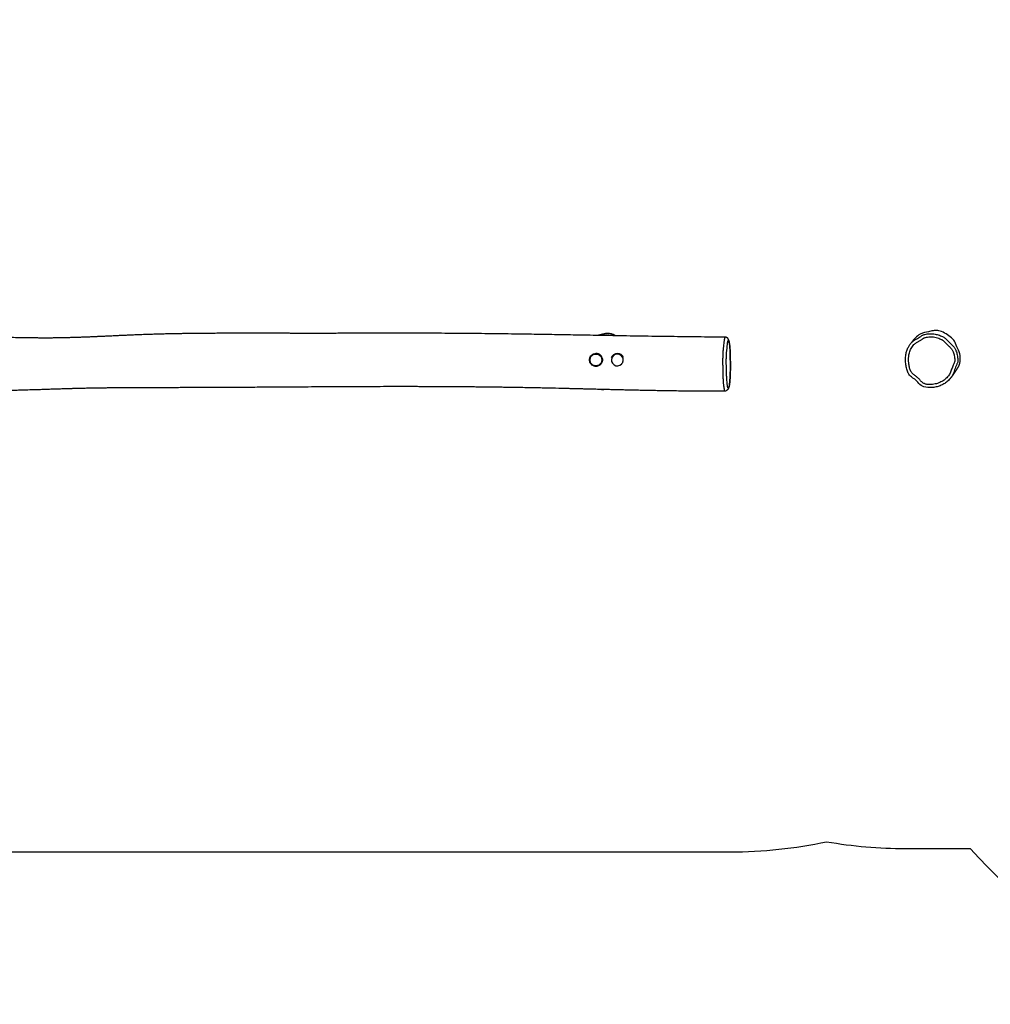
# Model space of a CAD drawing. Units: millimetres. Extents: x -265 to 2431, y 515 to 1669.
# Drawn here: x 773 to 1088, y 515 to 835 of the extents above; entities that cross this region are included whole.
import ezdxf

# ---------------------------------------------------------------- set-up
doc = ezdxf.new("R2010")
doc.units = ezdxf.units.MM
doc.header["$LTSCALE"] = 45
doc.header["$PDSIZE"] = -1
doc.layers.add('VP-DIM', color=7, linetype='Continuous')
doc.layers.add('VP-HIC', color=6, linetype='Continuous')
doc.layers.add('VP-EQ', color=7, linetype='Continuous', true_color=0x8a3492)
doc.dimstyles.get("Standard").update_dxf_attribs({"dimtxt": 14, "dimasz": 20, "dimexe": 20, "dimexo": 50, "dimgap": 20, "dimtad": 0, "dimdec": 0, "dimzin": 0, "dimdsep": 46, "dimtxsty": 'Standard', "dimcen": -0.09, "dimadec": 0, "dimazin": 0, "dimtfac": 1, "dimtdec": 4, "dimtofl": 0, "dimtmove": 0, "dimatfit": 3, "dimfxl": 70, "dimfxlon": 1, "dimtolj": 1, "dimtzin": 0, "dimarcsym": 0})

# ---------------------------------------------------------------- blocks, each defined once
blk = doc.blocks.new('*D801')
at = {"layer": 'Defpoints', "color": 0}
for p in [(1979.67, 1526.16), (1979.67, 903.08), (614.21, 725.23)]:
    blk.add_point(p, dxfattribs=at)
at = {"layer": 'VP-DIM', "color": 0, "lineweight": -2}
for p, q in [((614.21, 1456.16), (614.21, 1546.16)), ((1979.67, 1456.16), (1979.67, 1546.16)), ((634.21, 1526.16), (1258.12, 1526.16)), ((1959.67, 1526.16), (1342.45, 1526.16))]:
    blk.add_line(p, q, dxfattribs=at)
at = {"layer": 'VP-DIM', "color": 0}
for points in [[(634.21, 1529.49), (634.21, 1522.83), (614.21, 1526.16)], [(1959.67, 1522.83), (1959.67, 1529.49), (1979.67, 1526.16)]]:
    blk.add_solid(points, dxfattribs=at)
at = {"layer": 'VP-DIM', "color": 0, "insert": (1300.29, 1526.16), "char_height": 14, "attachment_point": 5}
blk.add_mtext('\\A1;1380', dxfattribs=at)
blk = doc.blocks.new('*D803')
at = {"layer": 'Defpoints', "color": 0}
for p in [(456.96, 1649.16), (2137.43, 902.17), (456.96, 720.15)]:
    blk.add_point(p, dxfattribs=at)
at = {"layer": 'VP-DIM', "color": 0, "lineweight": -2}
for p, q in [((456.96, 1579.16), (456.96, 1669.16)), ((2137.43, 1579.16), (2137.43, 1669.16)), ((476.96, 1649.16), (1256.7, 1649.16)), ((2117.43, 1649.16), (1341.04, 1649.16))]:
    blk.add_line(p, q, dxfattribs=at)
at = {"layer": 'VP-DIM', "color": 0}
for points in [[(476.96, 1652.49), (476.96, 1645.83), (456.96, 1649.16)], [(2117.43, 1645.83), (2117.43, 1652.49), (2137.43, 1649.16)]]:
    blk.add_solid(points, dxfattribs=at)
at = {"layer": 'VP-DIM', "color": 0, "insert": (1298.87, 1649.16), "char_height": 14, "attachment_point": 5}
blk.add_mtext('\\A1;1680', dxfattribs=at)
blk = doc.blocks.new('RB1220')
at = {"color": 7, "linetype": 'Continuous', "lineweight": 25}
for p, q in [((3089.91, 244.7), (3089.92, 244.7)), ((3047.82, 239.43), (3047.79, 239.43)), ((3054.81, 239.43), (3054.78, 239.43)), ((3047.79, 235.19), (3047.8, 235.19)), ((3089.75, 227.24), (3089.74, 227.24))]:
    blk.add_line(p, q, dxfattribs=at)
at = {"color": 7, "linetype": 'Continuous', "lineweight": 25, "flags": 128}
for points in [[(3157.12, 246.74), (3155.94, 246.42), (3154.73, 246.19)], [(3154.73, 246.19), (3153.99, 246), (3153.3, 245.69)], [(3165.73, 240.46), (3165.24, 241.53), (3164.81, 242.62)], [(3047.79, 235.19), (3047.51, 235.21), (3047.24, 235.26), (3046.98, 235.35), (3046.73, 235.47), (3046.5, 235.63), (3046.29, 235.81), (3046.11, 236.02), (3045.96, 236.25), (3045.83, 236.5), (3045.75, 236.76), (3045.69, 237.03), (3045.67, 237.31), (3045.69, 237.58), (3045.75, 237.86), (3045.83, 238.12), (3045.96, 238.37), (3046.11, 238.6), (3046.29, 238.81), (3046.5, 238.99), (3046.73, 239.14), (3046.98, 239.27), (3047.24, 239.35), (3047.51, 239.41), (3047.79, 239.43), (3048.06, 239.41), (3048.33, 239.35), (3048.59, 239.27), (3048.84, 239.14), (3049.07, 238.99), (3049.28, 238.81), (3049.46, 238.6), (3049.62, 238.37), (3049.74, 238.12), (3049.83, 237.86), (3049.88, 237.58), (3049.9, 237.31), (3049.88, 237.03), (3049.83, 236.76), (3049.74, 236.5), (3049.62, 236.25), (3049.46, 236.02), (3049.28, 235.81), (3049.07, 235.63), (3048.84, 235.47), (3048.59, 235.35), (3048.33, 235.26), (3048.06, 235.21), (3047.79, 235.19)], [(3047.77, 235.39), (3047.51, 235.4), (3047.25, 235.46), (3047.01, 235.55), (3046.77, 235.67), (3046.56, 235.82), (3046.37, 236), (3046.21, 236.2), (3046.07, 236.42), (3045.97, 236.66), (3045.9, 236.92), (3045.86, 237.18), (3045.86, 237.44), (3045.9, 237.7), (3045.97, 237.95), (3046.07, 238.19), (3046.21, 238.41), (3046.37, 238.62), (3046.56, 238.8), (3046.77, 238.95), (3047.01, 239.07), (3047.25, 239.16), (3047.51, 239.21), (3047.77, 239.23), (3048.03, 239.21), (3048.28, 239.16), (3048.53, 239.07), (3048.76, 238.95), (3048.98, 238.8), (3049.17, 238.62), (3049.33, 238.41), (3049.47, 238.19), (3049.57, 237.95), (3049.64, 237.7), (3049.68, 237.44), (3049.68, 237.18), (3049.64, 236.92), (3049.57, 236.66), (3049.47, 236.42), (3049.33, 236.2), (3049.17, 236), (3048.98, 235.82), (3048.76, 235.67), (3048.53, 235.55), (3048.28, 235.46), (3048.03, 235.4), (3047.77, 235.39)], [(3165.7, 235.06), (3165.74, 235.11), (3165.95, 235.59)], [(3089.25, 230.98), (3089.25, 230.98), (3089.23, 231.31), (3089.21, 231.69), (3089.2, 232.09), (3089.19, 232.5), (3089.19, 232.5)], [(3155.77, 228.33), (3155.77, 228.33), (3155.11, 228.41), (3154.46, 228.59), (3154.03, 228.78), (3153.59, 229.03), (3153.19, 229.34), (3152.83, 229.69), (3152.52, 230.05), (3152.21, 230.41), (3151.87, 230.74), (3151.51, 231.02), (3151.13, 231.28), (3151.13, 231.28)], [(3049.62, 227.71), (3050.36, 227.73), (3050.68, 227.8)]]:
    blk.add_lwpolyline(points, dxfattribs=at)
at = {"color": 8, "linetype": 'Continuous', "lineweight": 25, "flags": 128}
blk.add_lwpolyline([(3089.74, 227.24), (3089.73, 227.23), (3089.69, 227.29), (3089.65, 227.43), (3089.6, 227.6), (3089.56, 227.83), (3089.52, 228.1), (3089.47, 228.43), (3089.43, 228.77), (3089.38, 229.26), (3089.34, 229.79), (3089.29, 230.37), (3089.25, 230.98), (3089.25, 230.98), (3089.25, 230.98)], dxfattribs=at)
at = {"color": 7, "linetype": 'Continuous', "lineweight": 25}
for centre, radius, start, end in [((3158.29, 242.86), 4.05, 86.2133, 106.752), ((3158.2, 241.51), 5.4, 68.4692, 86.2079), ((3156.98, 239.08), 7.56, 119.0826, 148.3638), ((3156.29, 236.66), 10.62, 44.1501, 68.4703), ((3161, 241.23), 4.06, 20.0308, 44.1542), ((3160.69, 237.96), 5.63, 2.1055, 26.401), ((3047.82, 237.32), 2.11, 44.4215, 89.988), ((3054.78, 237.31), 2.11, 90.0593, 161.2306), ((3158.95, 237.89), 7.37, 341.7691, 2.1174), ((3049.98, 233.09), 5.39, 256.7151, 266.2128), ((3089.72, 228.31), 1.08, 271.5547, 329.7276)]:
    blk.add_arc(centre, radius, start, end, dxfattribs=at)
at = {"color": 8, "linetype": 'Continuous', "lineweight": 25}
for centre, radius, start, end in [((3054.76, 237.31), 1.92, 348.5356, 235.6884), ((3054.77, 237.31), 2.11, 21.0002, 89.9376), ((3054.76, 237.29), 1.91, 235.4171, 316.7504)]:
    blk.add_arc(centre, radius, start, end, dxfattribs=at)
at = {"color": 7, "linetype": 'Continuous', "lineweight": 25}
for points, knots in [([(3089.91, 244.71), (3089.14, 244.72), (3086.87, 244.73), (3083.12, 244.77), (3078.69, 244.82), (3074.36, 244.87), (3070.12, 244.93), (3065.76, 244.99), (3061.26, 245.06), (3056.66, 245.14), (3052.19, 245.22), (3048.01, 245.29), (3044.1, 245.36), (3040.46, 245.42), (3036.93, 245.48), (3033.51, 245.54), (3030.17, 245.59), (3026.87, 245.65), (3023.59, 245.7), (3018.5, 245.77), (3011.62, 245.86), (3002.95, 245.94), (2996.06, 245.98), (2990.94, 246), (2987.56, 246.01), (2984.21, 246.01), (2980.91, 246.01), (2977.7, 246.01), (2974.75, 246), (2972.05, 245.99), (2969.59, 245.99), (2967.22, 245.98), (2964.95, 245.97), (2963.13, 245.97), (2961.73, 245.96), (2960.73, 245.96), (2959.77, 245.96), (2958.87, 245.96), (2958.07, 245.96), (2957.38, 245.96), (2956.79, 245.96), (2956.33, 245.96), (2955.94, 245.96), (2955.56, 245.96), (2955.09, 245.96), (2954.52, 245.96), (2953.86, 245.96), (2953.07, 245.96), (2952.17, 245.96), (2951.13, 245.96), (2949.99, 245.96), (2948.73, 245.97), (2947.41, 245.97), (2945.47, 245.98), (2942.98, 245.98), (2940.07, 245.99), (2937.35, 245.99), (2934.83, 245.99), (2932.39, 245.99), (2929.92, 245.99), (2927.43, 245.98), (2925.4, 245.98), (2923.92, 245.97), (2922.98, 245.96), (2922.1, 245.96), (2921.36, 245.95), (2920.77, 245.95), (2920.32, 245.95), (2919.94, 245.94), (2919.57, 245.94), (2919.13, 245.94), (2918.56, 245.93), (2917.86, 245.92), (2916.93, 245.91), (2915.78, 245.9), (2914.39, 245.88), (2912.89, 245.86), (2911.28, 245.83), (2909.55, 245.8), (2907.76, 245.76), (2905.89, 245.71), (2903.97, 245.66), (2902.01, 245.59), (2900.1, 245.53), (2898.28, 245.45), (2896.56, 245.38), (2894.95, 245.31), (2893.44, 245.25), (2892.04, 245.18), (2890.87, 245.13), (2889.91, 245.08), (2889.17, 245.05), (2888.5, 245.02), (2887.93, 244.99), (2887.47, 244.97), (2887.16, 244.95), (2886.91, 244.94), (2886.68, 244.93), (2886.34, 244.92), (2885.9, 244.9), (2885.33, 244.87), (2884.68, 244.84), (2883.99, 244.81), (2883.1, 244.77), (2882.02, 244.73), (2880.7, 244.68), (2879.34, 244.63), (2877.94, 244.59), (2876.79, 244.56), (2875.91, 244.54), (2875.3, 244.53), (2874.72, 244.52), (2874.2, 244.51), (2873.76, 244.5), (2873.39, 244.5), (2873.04, 244.49), (2872.66, 244.48), (2872.24, 244.47), (2871.75, 244.46), (2871.2, 244.45), (2870.6, 244.45), (2870.02, 244.44), (2869.48, 244.44), (2869.03, 244.44), (2868.62, 244.44), (2868.29, 244.44), (2868.04, 244.45), (2867.86, 244.45), (2867.72, 244.45), (2867.6, 244.45), (2867.46, 244.45), (2867.24, 244.45), (2866.92, 244.45), (2866.49, 244.45), (2865.98, 244.46), (2865.39, 244.46), (2864.71, 244.47), (2863.94, 244.47), (2863.11, 244.48), (2862.24, 244.49), (2861.35, 244.51), (2860.45, 244.52), (2859.02, 244.55), (2857.02, 244.59), (2854.44, 244.66), (2851.76, 244.74), (2848.99, 244.84), (2846.13, 244.96), (2843.67, 245.08), (2841.69, 245.17), (2840.24, 245.25), (2838.9, 245.32), (2837.65, 245.38), (2836.51, 245.44), (2835.48, 245.5), (2834.54, 245.55), (2833.71, 245.59), (2833.02, 245.63), (2832.47, 245.66), (2832.05, 245.68), (2831.69, 245.7), (2831.41, 245.72), (2831.17, 245.73), (2830.92, 245.74), (2830.6, 245.76), (2830.18, 245.78), (2829.62, 245.81), (2828.91, 245.85), (2828.03, 245.9), (2827.02, 245.95), (2825.92, 246), (2824.75, 246.06), (2822.56, 246.17), (2819.35, 246.32), (2815.09, 246.48), (2811.84, 246.57), (2809.62, 246.62), (2808.47, 246.64), (2807.4, 246.65), (2806.41, 246.66), (2805.5, 246.67), (2804.7, 246.67), (2803.98, 246.67), (2803.36, 246.67), (2802.82, 246.67), (2802.31, 246.67), (2801.94, 246.67), (2801.65, 246.67), (2801.48, 246.66), (2801.3, 246.66), (2801.13, 246.66), (2801.01, 246.65), (2800.95, 246.63), (2800.92, 246.61), (2800.88, 246.61), (2800.84, 246.61), (2800.81, 246.62), (2800.78, 246.64), (2800.75, 246.66), (2800.72, 246.66), (2800.69, 246.65), (2800.66, 246.65), (2800.65, 246.65), (2800.64, 246.65), (2800.63, 246.65), (2800.61, 246.65), (2800.58, 246.65), (2800.54, 246.65), (2800.47, 246.65), (2800.32, 246.66), (2800.08, 246.67), (2799.76, 246.68), (2799.33, 246.69), (2798.77, 246.7), (2798.05, 246.72), (2797.23, 246.74), (2796.3, 246.76), (2795.26, 246.78), (2794.14, 246.79), (2792.96, 246.8), (2791.76, 246.81), (2789.51, 246.81), (2786.2, 246.79), (2782.41, 246.73), (2779.18, 246.66), (2776.53, 246.59), (2773.86, 246.51), (2771.17, 246.43), (2768.48, 246.34), (2765.82, 246.26), (2763.24, 246.18), (2760.77, 246.1), (2758.42, 246.04), (2756.18, 245.98), (2754.05, 245.94), (2752.38, 245.91), (2751.15, 245.89), (2750.32, 245.88), (2749.55, 245.87), (2748.85, 245.87), (2748.25, 245.86), (2747.78, 245.86), (2747.43, 245.86), (2747.18, 245.86), (2746.96, 245.86), (2746.71, 245.85), (2746.41, 245.85), (2745.94, 245.85), (2745.29, 245.85), (2744.45, 245.85), (2743.51, 245.85), (2742.47, 245.85), (2741.33, 245.86), (2740.12, 245.86), (2738.83, 245.87), (2737.48, 245.89), (2736.05, 245.9), (2734.52, 245.92), (2732.75, 245.95), (2730.82, 245.99), (2728.76, 246.03), (2726.8, 246.07), (2724.94, 246.12), (2723.18, 246.16), (2721.51, 246.21), (2719.86, 246.26), (2718.25, 246.3), (2716.67, 246.35), (2715.21, 246.4), (2713.8, 246.45), (2712.36, 246.5), (2710.74, 246.56), (2708.92, 246.62), (2706.88, 246.7), (2705.09, 246.77), (2703.98, 246.83), (2703.58, 246.86)], [0, 0, 0, 0, 0.005889, 0.01752, 0.028896, 0.040017, 0.050883, 0.061493, 0.073669, 0.08549, 0.096955, 0.108065, 0.117683, 0.127018, 0.136069, 0.144836, 0.153335, 0.16176, 0.170169, 0.178563, 0.200866, 0.223058, 0.245138, 0.253782, 0.262408, 0.271016, 0.279539, 0.287747, 0.295623, 0.302189, 0.308504, 0.31457, 0.320386, 0.325954, 0.328597, 0.331181, 0.333703, 0.336036, 0.338094, 0.339878, 0.341387, 0.342622, 0.343406, 0.344367, 0.345581, 0.347038, 0.348737, 0.350677, 0.353048, 0.355701, 0.358636, 0.361853, 0.365319, 0.368785, 0.376772, 0.384497, 0.391173, 0.397642, 0.403904, 0.409992, 0.416639, 0.423105, 0.425595, 0.428058, 0.430395, 0.432404, 0.433773, 0.434928, 0.435871, 0.436739, 0.437754, 0.439309, 0.441119, 0.443182, 0.446459, 0.450025, 0.453882, 0.458028, 0.462464, 0.467191, 0.471914, 0.476896, 0.482067, 0.487036, 0.491739, 0.496178, 0.50035, 0.504257, 0.507897, 0.51127, 0.513334, 0.515283, 0.517046, 0.518515, 0.519689, 0.520568, 0.520976, 0.52157, 0.52237, 0.52356, 0.525028, 0.526767, 0.528566, 0.530328, 0.533681, 0.53689, 0.540523, 0.544104, 0.547745, 0.549324, 0.550915, 0.552455, 0.553786, 0.5549, 0.555799, 0.556641, 0.557601, 0.55875, 0.56003, 0.561425, 0.562946, 0.564602, 0.565868, 0.567102, 0.568143, 0.568989, 0.569639, 0.570093, 0.570396, 0.570691, 0.571051, 0.571474, 0.57239, 0.573511, 0.574836, 0.576365, 0.578137, 0.580121, 0.582311, 0.584581, 0.586883, 0.589219, 0.591588, 0.598029, 0.604701, 0.611606, 0.618743, 0.626113, 0.633718, 0.637684, 0.641395, 0.64485, 0.648049, 0.650992, 0.653634, 0.656029, 0.658176, 0.660076, 0.661301, 0.662395, 0.663328, 0.664052, 0.664571, 0.66516, 0.665994, 0.667073, 0.668398, 0.670295, 0.67254, 0.675132, 0.678054, 0.68106, 0.684073, 0.69489, 0.705796, 0.716788, 0.719881, 0.722857, 0.725615, 0.728155, 0.730477, 0.732581, 0.734365, 0.735955, 0.737352, 0.73856, 0.739826, 0.740264, 0.740721, 0.741184, 0.741595, 0.742061, 0.742794, 0.743773, 0.745401, 0.74633, 0.747247, 0.748133, 0.748863, 0.749347, 0.749683, 0.749786, 0.749863, 0.749894, 0.749921, 0.749946, 0.750034, 0.750111, 0.750262, 0.75058, 0.751298, 0.752102, 0.75306, 0.754607, 0.756438, 0.758552, 0.76095, 0.763631, 0.766541, 0.769619, 0.772709, 0.77581, 0.786967, 0.798259, 0.805044, 0.811877, 0.818757, 0.825684, 0.832659, 0.839582, 0.846227, 0.852583, 0.85865, 0.86443, 0.869921, 0.875124, 0.877322, 0.879465, 0.881528, 0.883348, 0.884894, 0.886167, 0.886975, 0.887614, 0.888109, 0.888716, 0.889504, 0.890473, 0.89237, 0.894534, 0.896957, 0.899638, 0.902577, 0.905775, 0.909026, 0.912508, 0.916219, 0.92016, 0.92433, 0.929847, 0.935147, 0.940195, 0.944991, 0.949536, 0.953828, 0.957869, 0.962264, 0.966317, 0.970027, 0.973518, 0.97721, 0.981137, 0.986065, 0.991316, 0.996867, 1, 1, 1, 1]), ([(3048.68, 245.37), (3048.65, 245.36), (3048.57, 245.33), (3048.5, 245.3), (3048.46, 245.28)], [0, 0, 0, 0, 0.4370533, 1, 1, 1, 1]), ([(3048.66, 245.36), (3048.77, 245.4), (3048.99, 245.48), (3049.36, 245.6), (3049.78, 245.72), (3050.28, 245.82), (3050.69, 245.88), (3050.92, 245.89), (3050.95, 245.9)], [0, 0, 0, 0, 0.176272, 0.351004, 0.525574, 0.744827, 0.969244, 1, 1, 1, 1]), ([(3051.27, 245.92), (3051.24, 245.92), (3051.13, 245.91), (3051.02, 245.9), (3050.95, 245.9)], [0, 0, 0, 0, 0.344745, 1, 1, 1, 1]), ([(3054.19, 245.18), (3054.13, 245.22), (3053.98, 245.31), (3053.74, 245.43), (3053.47, 245.55), (3053.22, 245.64), (3052.96, 245.72), (3052.71, 245.79), (3052.45, 245.84), (3052.2, 245.88), (3051.94, 245.9), (3051.69, 245.92), (3051.46, 245.92), (3051.32, 245.92), (3051.27, 245.92)], [0, 0, 0, 0, 0.093506, 0.216177, 0.316587, 0.41147, 0.501297, 0.585566, 0.665289, 0.741442, 0.810352, 0.885483, 0.957277, 1, 1, 1, 1]), ([(3090.51, 227.58), (3090.54, 227.59), (3090.61, 227.63), (3090.72, 227.72), (3090.84, 227.84), (3090.93, 227.97), (3091, 228.1), (3091.04, 228.2), (3091.06, 228.28), (3091.07, 228.33), (3091.1, 228.43), (3091.13, 228.58), (3091.17, 228.8), (3091.21, 229.08), (3091.25, 229.38), (3091.28, 229.71), (3091.32, 230.06), (3091.35, 230.44), (3091.38, 230.84), (3091.41, 231.28), (3091.44, 231.74), (3091.46, 232.22), (3091.48, 232.71), (3091.5, 233.21), (3091.52, 233.68), (3091.53, 234.13), (3091.54, 234.53), (3091.54, 234.92), (3091.55, 235.28), (3091.55, 235.64), (3091.55, 235.98), (3091.54, 236.32), (3091.53, 236.63), (3091.52, 236.95), (3091.51, 237.32), (3091.49, 237.71), (3091.48, 238.13), (3091.47, 238.57), (3091.46, 239.05), (3091.45, 239.53), (3091.44, 239.95), (3091.43, 240.28), (3091.42, 240.56), (3091.41, 240.82), (3091.4, 241.09), (3091.38, 241.34), (3091.36, 241.57), (3091.34, 241.78), (3091.32, 241.96), (3091.29, 242.2), (3091.25, 242.48), (3091.21, 242.78), (3091.16, 243.08), (3091.1, 243.36), (3091.04, 243.63), (3090.98, 243.84), (3090.92, 243.99), (3090.86, 244.11), (3090.8, 244.22), (3090.72, 244.32), (3090.62, 244.43), (3090.51, 244.52), (3090.37, 244.6), (3090.21, 244.67), (3090.06, 244.7), (3089.95, 244.71), (3089.91, 244.71)], [0, 0, 0, 0, 0.003801, 0.012233, 0.020832, 0.028786, 0.036357, 0.043953, 0.047519, 0.051853, 0.055881, 0.072719, 0.093419, 0.114981, 0.136935, 0.158721, 0.180525, 0.202433, 0.224461, 0.247525, 0.271615, 0.295381, 0.318783, 0.341812, 0.364578, 0.383462, 0.401025, 0.417461, 0.432954, 0.447678, 0.463293, 0.476574, 0.490767, 0.504421, 0.520356, 0.540833, 0.55924, 0.578537, 0.599362, 0.622348, 0.640776, 0.653851, 0.665753, 0.67855, 0.69137, 0.705171, 0.719269, 0.730468, 0.743248, 0.756213, 0.780393, 0.80524, 0.83113, 0.858192, 0.887207, 0.90982, 0.924059, 0.934844, 0.944304, 0.952913, 0.961118, 0.969199, 0.977271, 0.985358, 0.993459, 1, 1, 1, 1]), ([(3090.52, 241.98), (3090.49, 241.63), (3090.45, 241.13), (3090.38, 240.57), (3090.33, 240.2), (3090.3, 239.94), (3090.28, 239.74), (3090.28, 239.61), (3090.26, 239.31), (3090.25, 238.92), (3090.23, 238.42), (3090.21, 237.88), (3090.2, 237.32), (3090.2, 236.75), (3090.2, 236.17), (3090.21, 235.6), (3090.23, 235.02), (3090.25, 234.4), (3090.26, 233.73), (3090.28, 233.07), (3090.3, 232.42), (3090.33, 231.71), (3090.38, 230.96), (3090.43, 230.21), (3090.49, 229.61), (3090.54, 229.14), (3090.59, 228.79), (3090.63, 228.54), (3090.67, 228.38), (3090.71, 228.26), (3090.74, 228.22), (3090.77, 228.25), (3090.81, 228.31), (3090.85, 228.39), (3090.91, 228.43), (3090.97, 228.46), (3091.02, 228.45), (3091.05, 228.45), (3091.1, 228.54), (3091.15, 228.77), (3091.19, 229.06), (3091.24, 229.44), (3091.3, 229.93), (3091.35, 230.59), (3091.41, 231.33), (3091.45, 232.14), (3091.49, 233.03), (3091.52, 233.86), (3091.54, 234.58), (3091.54, 235.21), (3091.54, 235.8), (3091.54, 236.36), (3091.52, 236.86), (3091.5, 237.35), (3091.48, 237.84), (3091.47, 238.38), (3091.45, 238.98), (3091.44, 239.63), (3091.43, 240.23), (3091.41, 240.75), (3091.39, 241.15), (3091.36, 241.48), (3091.33, 241.75), (3091.29, 242.07), (3091.24, 242.43), (3091.18, 242.83), (3091.12, 243.17), (3091.06, 243.44), (3091, 243.62), (3090.94, 243.71), (3090.88, 243.72), (3090.82, 243.65), (3090.76, 243.51), (3090.7, 243.28), (3090.63, 242.95), (3090.57, 242.52), (3090.54, 242.16), (3090.52, 241.98)], [0, 0, 0, 0, 0.0311928, 0.0446102, 0.0580482, 0.0714601, 0.0715721, 0.076656, 0.0817876, 0.0926596, 0.1035277, 0.1154316, 0.12735, 0.1392178, 0.1510936, 0.163045, 0.1749702, 0.1893685, 0.2038143, 0.2182339, 0.2325803, 0.2468946, 0.2675395, 0.2882744, 0.308953, 0.3220052, 0.335068, 0.3480621, 0.3567152, 0.3653594, 0.3733434, 0.3814054, 0.3895602, 0.3976722, 0.4137645, 0.4298555, 0.4391048, 0.448345, 0.4574927, 0.4710287, 0.4846001, 0.4952963, 0.5143643, 0.5335043, 0.5525986, 0.5733095, 0.5940773, 0.6147778, 0.6277974, 0.6408454, 0.6538009, 0.6647021, 0.6756535, 0.6867172, 0.6978126, 0.7088365, 0.7225301, 0.7362552, 0.7499347, 0.760641, 0.7713478, 0.7799624, 0.7886246, 0.7972847, 0.8137993, 0.8303567, 0.8468785, 0.863345, 0.8777708, 0.8922432, 0.9066671, 0.9210741, 0.9355278, 0.9499371, 0.9666081, 0.9833451, 1, 1, 1, 1]), ([(3151.13, 231.28), (3151.13, 231.28), (3150.96, 231.28), (3150.64, 231.68), (3150.09, 232.06), (3149.68, 232.61), (3149.34, 233.15), (3149.09, 233.69), (3148.88, 234.36), (3148.73, 235.05), (3148.6, 235.8), (3148.52, 236.59), (3148.49, 237.42), (3148.51, 238.26), (3148.59, 239.03), (3148.73, 239.72), (3148.91, 240.34), (3149.15, 240.94), (3149.47, 241.6), (3149.82, 242.18), (3150.18, 242.66), (3150.48, 243.01), (3150.81, 243.32), (3151.18, 243.6), (3151.58, 243.84), (3152.1, 244.13), (3152.73, 244.5), (3153.3, 244.85), (3153.71, 245.15), (3154.02, 245.34), (3154.37, 245.51), (3154.91, 245.66), (3155.44, 245.73), (3155.97, 245.82), (3156.24, 245.84), (3156.37, 245.85)], [0, 0, 0, 0, 0.000001, 0.025373, 0.065813, 0.107363, 0.127315, 0.162317, 0.197361, 0.233793, 0.270224, 0.312137, 0.354053, 0.396792, 0.43949, 0.471756, 0.504028, 0.537217, 0.570411, 0.615914, 0.639085, 0.662259, 0.685355, 0.708444, 0.732289, 0.756157, 0.799093, 0.842078, 0.858837, 0.875628, 0.896948, 0.918694, 0.959266, 0.979646, 1, 1, 1, 1]), ([(3156.41, 244.85), (3156.17, 244.83), (3155.7, 244.79), (3155.13, 244.68), (3154.72, 244.56), (3154.47, 244.44), (3154.23, 244.29), (3153.84, 244.01), (3153.26, 243.65), (3152.6, 243.26), (3152.04, 242.95), (3151.6, 242.67), (3151.14, 242.27), (3150.71, 241.72), (3150.32, 241.07), (3149.99, 240.38), (3149.75, 239.67), (3149.57, 238.85), (3149.48, 237.93), (3149.49, 236.91), (3149.58, 236.03), (3149.69, 235.29), (3149.82, 234.69), (3150, 234.11), (3150.24, 233.58), (3150.55, 233.14), (3150.91, 232.77), (3151.3, 232.44), (3151.72, 232.13), (3152.14, 231.82), (3152.54, 231.5), (3152.9, 231.13), (3153.24, 230.74), (3153.58, 230.33), (3153.98, 229.96), (3154.41, 229.7), (3154.83, 229.52), (3155.23, 229.4), (3155.66, 229.34), (3156.22, 229.3), (3156.92, 229.32), (3157.74, 229.41), (3158.54, 229.58), (3159.31, 229.82), (3160.03, 230.14), (3160.72, 230.53), (3161.36, 230.99), (3161.95, 231.53), (3162.45, 232.1), (3162.85, 232.72), (3163.15, 233.35), (3163.4, 234), (3163.64, 234.67), (3163.86, 235.29), (3164.11, 235.84), (3164.35, 236.35), (3164.52, 236.77), (3164.57, 237.1), (3164.55, 237.48), (3164.49, 238.02), (3164.37, 238.7), (3164.21, 239.33), (3164.02, 239.87), (3163.81, 240.35), (3163.57, 240.76), (3163.17, 241.25), (3162.6, 241.8), (3161.91, 242.46), (3161.39, 242.99), (3161, 243.4), (3160.74, 243.63), (3160.44, 243.84), (3159.97, 244.09), (3159.32, 244.36), (3158.48, 244.63), (3157.71, 244.78), (3157.01, 244.86), (3156.61, 244.85), (3156.41, 244.85)], [0, 0, 0, 0, 0.0150155, 0.0300689, 0.0359614, 0.0418649, 0.0476963, 0.0535365, 0.0721539, 0.0907796, 0.101736, 0.1126861, 0.1235494, 0.1397051, 0.1558809, 0.1716191, 0.1873979, 0.2031207, 0.2243731, 0.2456982, 0.266988, 0.2798393, 0.2927426, 0.3055718, 0.3183197, 0.3289456, 0.3395998, 0.3504153, 0.3613563, 0.3723027, 0.383125, 0.393844, 0.4045919, 0.4153415, 0.4272472, 0.4391619, 0.4467558, 0.4558981, 0.4650863, 0.4742638, 0.4915616, 0.5089011, 0.5262079, 0.5427305, 0.5593102, 0.5758503, 0.5924839, 0.6091679, 0.6257838, 0.6403552, 0.654977, 0.6697256, 0.6845251, 0.6992469, 0.7111093, 0.7229756, 0.7347785, 0.7392041, 0.7436577, 0.7586866, 0.7737147, 0.7867674, 0.7998171, 0.8097488, 0.819701, 0.8295946, 0.8495013, 0.8694191, 0.8893252, 0.8968263, 0.9043188, 0.9118353, 0.9193515, 0.9377659, 0.9562259, 0.9746345, 0.9873209, 1, 1, 1, 1]), ([(3156.37, 245.85), (3156.6, 245.85), (3157.07, 245.86), (3157.77, 245.78), (3158.48, 245.65), (3159.18, 245.46), (3159.88, 245.21), (3160.48, 244.96), (3160.97, 244.69), (3161.35, 244.43), (3161.68, 244.14), (3162.05, 243.75), (3162.48, 243.31), (3162.99, 242.81), (3163.5, 242.32), (3163.94, 241.88), (3164.29, 241.48), (3164.53, 241.1), (3164.75, 240.71), (3164.96, 240.21), (3165.17, 239.62), (3165.35, 238.91), (3165.47, 238.16), (3165.55, 237.52), (3165.57, 237.01), (3165.51, 236.61), (3165.35, 236.21), (3165.1, 235.66), (3164.8, 234.95), (3164.49, 234.07), (3164.19, 233.18), (3163.79, 232.32), (3163.32, 231.6), (3162.83, 231.01), (3162.35, 230.53), (3161.82, 230.09), (3161.26, 229.7), (3160.68, 229.36), (3160.07, 229.06), (3159.45, 228.81), (3158.77, 228.61), (3158.06, 228.45), (3157.31, 228.34), (3156.54, 228.29), (3156.03, 228.33), (3155.77, 228.33), (3155.77, 228.33)], [0, 0, 0, 0, 0.024217, 0.048639, 0.074082, 0.099528, 0.125582, 0.151638, 0.167878, 0.184317, 0.199456, 0.214703, 0.239615, 0.264534, 0.289453, 0.314365, 0.329748, 0.345132, 0.361098, 0.377066, 0.40169, 0.426491, 0.454023, 0.481686, 0.494549, 0.507693, 0.523584, 0.539539, 0.571409, 0.604247, 0.637091, 0.670263, 0.703439, 0.726992, 0.750552, 0.774874, 0.799196, 0.822426, 0.845658, 0.869459, 0.893248, 0.919612, 0.945968, 0.972974, 1, 1, 1, 1, 1]), ([(3089.19, 232.5), (3089.19, 232.5), (3089.19, 232.89), (3089.17, 233.61), (3089.15, 234.57), (3089.13, 235.38), (3089.12, 236.08), (3089.12, 236.77), (3089.12, 237.45), (3089.13, 238.11), (3089.15, 238.73), (3089.17, 239.31), (3089.19, 239.8), (3089.21, 240.23), (3089.24, 240.61), (3089.29, 240.95), (3089.33, 241.33), (3089.39, 241.88), (3089.44, 242.36), (3089.47, 242.7)], [0, 0, 0, 0, 0.000004, 0.0975709, 0.1951072, 0.2540438, 0.3131278, 0.3718642, 0.4283663, 0.4850939, 0.5417438, 0.5912541, 0.6407762, 0.6777403, 0.714504, 0.769499, 0.8246086, 0.8796395, 1, 1, 1, 1]), ([(3052.98, 236.67), (3053.01, 236.6), (3053.07, 236.42), (3053.17, 236.25), (3053.25, 236.16), (3053.25, 236.16)], [0, 0, 0, 0, 0.426315, 0.958895, 1, 1, 1, 1]), ([(3056.11, 235.98), (3056.15, 236.03), (3056.27, 236.15), (3056.42, 236.38), (3056.55, 236.65), (3056.59, 236.85), (3056.61, 236.94)], [0, 0, 0, 0, 0.167521, 0.461531, 0.749463, 1, 1, 1, 1]), ([(3162.57, 230.76), (3162.61, 230.8), (3162.7, 230.88), (3162.82, 231.01), (3162.93, 231.13), (3163.03, 231.24), (3163.11, 231.33), (3163.17, 231.4), (3163.22, 231.46), (3163.27, 231.51), (3163.31, 231.57), (3163.36, 231.62), (3163.42, 231.7), (3163.49, 231.78), (3163.57, 231.88), (3163.64, 231.98), (3163.71, 232.07), (3163.77, 232.14), (3163.82, 232.22), (3163.87, 232.28), (3163.92, 232.35), (3163.97, 232.42), (3164.03, 232.5), (3164.09, 232.58), (3164.15, 232.68), (3164.23, 232.78), (3164.3, 232.88), (3164.36, 232.97), (3164.41, 233.05), (3164.46, 233.12), (3164.5, 233.17), (3164.53, 233.23), (3164.58, 233.29), (3164.62, 233.36), (3164.68, 233.44), (3164.73, 233.53), (3164.79, 233.62), (3164.85, 233.71), (3164.91, 233.8), (3164.97, 233.9), (3165.03, 233.99), (3165.08, 234.07), (3165.13, 234.14), (3165.17, 234.21), (3165.2, 234.26), (3165.23, 234.31), (3165.26, 234.35), (3165.28, 234.38), (3165.3, 234.41), (3165.31, 234.43), (3165.33, 234.47), (3165.36, 234.51), (3165.4, 234.57), (3165.44, 234.64), (3165.5, 234.73), (3165.56, 234.83), (3165.63, 234.94), (3165.68, 235.02), (3165.7, 235.06)], [0, 0, 0, 0, 0.021296, 0.046339, 0.068417, 0.087539, 0.103707, 0.116926, 0.126689, 0.135385, 0.145289, 0.156424, 0.168791, 0.189475, 0.21204, 0.233009, 0.252012, 0.269047, 0.284115, 0.300448, 0.315701, 0.332511, 0.350888, 0.370829, 0.392338, 0.418997, 0.444007, 0.466992, 0.487954, 0.501657, 0.514757, 0.529551, 0.546382, 0.565252, 0.586161, 0.609111, 0.634103, 0.658285, 0.684114, 0.709609, 0.732659, 0.753263, 0.771419, 0.787127, 0.800145, 0.810811, 0.819124, 0.825087, 0.828724, 0.834419, 0.84256, 0.853148, 0.868943, 0.888208, 0.910945, 0.937155, 0.966839, 1, 1, 1, 1]), ([(2703.46, 229.37), (2703.61, 229.37), (2703.96, 229.36), (2704.51, 229.35), (2705.1, 229.34), (2705.71, 229.33), (2706.33, 229.32), (2706.95, 229.31), (2707.56, 229.3), (2708.11, 229.28), (2708.58, 229.27), (2708.94, 229.27), (2709.24, 229.26), (2709.53, 229.25), (2709.88, 229.24), (2710.3, 229.23), (2710.96, 229.22), (2711.85, 229.19), (2713.09, 229.16), (2714.51, 229.11), (2716.13, 229.06), (2717.41, 229.02), (2718.36, 228.98), (2718.96, 228.96), (2719.57, 228.94), (2720.19, 228.92), (2720.79, 228.9), (2721.34, 228.88), (2721.82, 228.86), (2722.21, 228.85), (2722.51, 228.83), (2722.74, 228.83), (2722.95, 228.82), (2723.22, 228.81), (2723.62, 228.79), (2724.16, 228.77), (2724.81, 228.75), (2725.54, 228.72), (2726.31, 228.7), (2727.1, 228.67), (2727.87, 228.64), (2728.61, 228.62), (2729.5, 228.59), (2730.51, 228.55), (2731.64, 228.52), (2732.71, 228.49), (2733.76, 228.46), (2734.83, 228.43), (2735.7, 228.41), (2736.36, 228.39), (2736.77, 228.38), (2737.13, 228.38), (2737.41, 228.37), (2737.62, 228.37), (2737.79, 228.36), (2737.97, 228.36), (2738.23, 228.35), (2738.59, 228.35), (2739.07, 228.34), (2739.65, 228.33), (2740.34, 228.32), (2741.14, 228.31), (2742.04, 228.3), (2743.05, 228.3), (2744.16, 228.29), (2745.35, 228.3), (2746.54, 228.3), (2747.78, 228.32), (2749.02, 228.33), (2750.26, 228.36), (2751.35, 228.39), (2752.3, 228.41), (2753.11, 228.44), (2753.8, 228.47), (2754.36, 228.49), (2754.83, 228.5), (2755.26, 228.52), (2755.69, 228.54), (2756.16, 228.56), (2756.71, 228.58), (2757.37, 228.61), (2758.15, 228.65), (2759.02, 228.69), (2759.93, 228.73), (2760.8, 228.78), (2761.58, 228.82), (2762.28, 228.85), (2762.96, 228.89), (2763.64, 228.92), (2764.29, 228.96), (2764.93, 228.99), (2765.54, 229.02), (2766.04, 229.05), (2766.44, 229.07), (2766.72, 229.09), (2766.96, 229.1), (2767.17, 229.11), (2767.42, 229.12), (2767.73, 229.14), (2768.1, 229.16), (2768.6, 229.19), (2769.23, 229.22), (2769.97, 229.26), (2770.73, 229.3), (2771.47, 229.33), (2772.2, 229.37), (2772.95, 229.4), (2773.71, 229.44), (2774.49, 229.47), (2775.21, 229.5), (2775.81, 229.52), (2776.28, 229.54), (2776.64, 229.56), (2776.99, 229.57), (2777.36, 229.58), (2777.8, 229.59), (2778.32, 229.61), (2778.95, 229.63), (2779.65, 229.64), (2780.4, 229.66), (2781.1, 229.67), (2781.66, 229.68), (2782.1, 229.68), (2782.45, 229.68), (2782.83, 229.69), (2783.28, 229.69), (2783.76, 229.69), (2784.27, 229.69), (2784.76, 229.69), (2785.25, 229.69), (2785.7, 229.69), (2786.06, 229.68), (2786.33, 229.68), (2786.54, 229.68), (2786.72, 229.67), (2786.94, 229.67), (2787.19, 229.67), (2787.48, 229.66), (2787.88, 229.66), (2788.42, 229.65), (2789.11, 229.64), (2789.91, 229.63), (2790.83, 229.61), (2791.86, 229.59), (2792.96, 229.57), (2794.14, 229.55), (2795.51, 229.52), (2797.09, 229.49), (2798.89, 229.46), (2800.81, 229.43), (2802.43, 229.4), (2803.68, 229.38), (2804.49, 229.36), (2805.18, 229.35), (2805.75, 229.34), (2806.21, 229.34), (2806.56, 229.33), (2806.84, 229.33), (2807.14, 229.32), (2807.52, 229.31), (2807.99, 229.31), (2808.55, 229.3), (2809.17, 229.29), (2809.84, 229.28), (2810.58, 229.27), (2811.4, 229.26), (2812.3, 229.24), (2813.26, 229.23), (2814.27, 229.22), (2815.36, 229.2), (2816.49, 229.18), (2817.62, 229.16), (2818.64, 229.14), (2819.55, 229.12), (2820.36, 229.1), (2821.09, 229.09), (2821.66, 229.07), (2822.11, 229.06), (2822.44, 229.04), (2822.76, 229.03), (2823, 229.02), (2823.17, 229.02), (2823.23, 229.01), (2823.29, 229.01), (2823.41, 229), (2823.61, 228.98), (2823.9, 228.96), (2824.29, 228.94), (2824.78, 228.9), (2825.49, 228.85), (2826.36, 228.78), (2827.38, 228.71), (2828.4, 228.63), (2829.43, 228.55), (2830.46, 228.47), (2831.44, 228.39), (2832.38, 228.32), (2833.27, 228.25), (2834.15, 228.19), (2834.99, 228.13), (2835.75, 228.08), (2836.42, 228.03), (2836.98, 228), (2837.45, 227.97), (2837.86, 227.94), (2838.28, 227.92), (2838.77, 227.89), (2839.36, 227.85), (2840.06, 227.82), (2840.87, 227.77), (2841.76, 227.73), (2842.7, 227.69), (2843.69, 227.64), (2844.76, 227.6), (2845.84, 227.57), (2846.86, 227.54), (2847.76, 227.51), (2848.51, 227.5), (2849.12, 227.49), (2849.6, 227.48), (2849.98, 227.47), (2850.3, 227.47), (2850.64, 227.46), (2851.1, 227.46), (2851.71, 227.46), (2852.5, 227.45), (2853.43, 227.45), (2854.39, 227.46), (2855.39, 227.47), (2856.39, 227.48), (2857.43, 227.49), (2858.6, 227.52), (2859.86, 227.54), (2861.18, 227.58), (2862.41, 227.61), (2863.54, 227.65), (2864.61, 227.68), (2865.62, 227.71), (2866.59, 227.74), (2867.5, 227.77), (2868.37, 227.8), (2869.21, 227.83), (2870, 227.85), (2870.75, 227.88), (2871.42, 227.9), (2872.08, 227.92), (2872.78, 227.94), (2873.59, 227.97), (2874.49, 228), (2875.49, 228.03), (2876.34, 228.05), (2876.99, 228.07), (2877.39, 228.08), (2877.68, 228.09), (2877.9, 228.09), (2878.08, 228.1), (2878.3, 228.11), (2878.61, 228.11), (2879.02, 228.12), (2879.53, 228.14), (2880.16, 228.15), (2880.89, 228.17), (2881.66, 228.19), (2882.45, 228.2), (2883.25, 228.22), (2883.95, 228.23), (2884.54, 228.24), (2885.01, 228.25), (2885.49, 228.26), (2885.96, 228.27), (2886.38, 228.27), (2886.73, 228.28), (2887.02, 228.28), (2887.29, 228.28), (2887.62, 228.29), (2888.04, 228.29), (2888.57, 228.3), (2889.2, 228.31), (2889.89, 228.31), (2890.61, 228.32), (2891.49, 228.33), (2892.51, 228.34), (2893.66, 228.35), (2894.74, 228.35), (2895.76, 228.36), (2896.74, 228.36), (2897.68, 228.37), (2898.61, 228.37), (2900.6, 228.38), (2903.64, 228.39), (2907.98, 228.39), (2912.55, 228.41), (2917.34, 228.42), (2922.6, 228.44), (2928.33, 228.47), (2934.52, 228.5), (2940.62, 228.54), (2947.53, 228.58), (2955.27, 228.63), (2963.82, 228.68), (2972.32, 228.72), (2980.77, 228.74), (2987.08, 228.74), (2991.26, 228.73), (2993.34, 228.73), (2995.42, 228.72), (2997.49, 228.71), (2999.52, 228.7), (3001.47, 228.69), (3003.31, 228.67), (3005.05, 228.66), (3006.71, 228.64), (3008.26, 228.63), (3009.69, 228.61), (3010.99, 228.6), (3012.16, 228.59), (3013.09, 228.57), (3013.82, 228.57), (3014.35, 228.56), (3014.76, 228.55), (3015.05, 228.55), (3015.29, 228.55), (3015.6, 228.54), (3016.04, 228.54), (3016.61, 228.53), (3017.31, 228.52), (3018.16, 228.51), (3019.11, 228.49), (3020.12, 228.48), (3021.15, 228.46), (3022.64, 228.44), (3024.57, 228.4), (3026.91, 228.36), (3029.16, 228.32), (3031.35, 228.27), (3034.26, 228.21), (3036.69, 228.14), (3038.62, 228.1), (3039.28, 228.08), (3039.89, 228.06), (3040.42, 228.05), (3040.9, 228.04), (3041.32, 228.03), (3041.67, 228.02), (3041.96, 228.01), (3042.32, 228), (3042.8, 227.99), (3043.42, 227.98), (3044.11, 227.96), (3044.87, 227.94), (3045.73, 227.92), (3046.68, 227.9), (3047.74, 227.87), (3048.9, 227.84), (3050.16, 227.81), (3051.52, 227.78), (3053.01, 227.74), (3054.62, 227.7), (3056.34, 227.66), (3058.18, 227.62), (3060.13, 227.58), (3062.18, 227.54), (3064.33, 227.49), (3066.57, 227.45), (3068.92, 227.41), (3071.4, 227.37), (3074, 227.33), (3076.74, 227.29), (3079.59, 227.26), (3082.55, 227.24), (3085.63, 227.23), (3088.04, 227.22), (3089.42, 227.23), (3089.74, 227.23)], [0, 0, 0, 0, 0.0011802, 0.0027225, 0.0042288, 0.005798, 0.0074302, 0.0090268, 0.0106681, 0.012133, 0.0133355, 0.0142755, 0.0149566, 0.015656, 0.0165517, 0.0176437, 0.018932, 0.0217316, 0.0245043, 0.0286426, 0.0327575, 0.0371004, 0.0386216, 0.0401723, 0.0417527, 0.0433625, 0.0449877, 0.0464455, 0.0476802, 0.0486898, 0.0494773, 0.0500428, 0.0504743, 0.0510761, 0.0521604, 0.0535807, 0.055337, 0.0571889, 0.0592731, 0.0613366, 0.06333, 0.0652533, 0.0671064, 0.0702411, 0.0731524, 0.075849, 0.0785382, 0.0813088, 0.0841605, 0.0853213, 0.086429, 0.0873489, 0.088077, 0.0886134, 0.0889583, 0.0893947, 0.0900664, 0.0909779, 0.0922205, 0.0937382, 0.0955307, 0.0975979, 0.0999396, 0.1025556, 0.1054458, 0.108607, 0.1117519, 0.1146923, 0.118234, 0.1214256, 0.1242673, 0.1266989, 0.1287987, 0.1305666, 0.132003, 0.1331595, 0.1342468, 0.1353518, 0.1364966, 0.1379288, 0.1396484, 0.1416552, 0.1439495, 0.1463946, 0.1487824, 0.1506354, 0.152451, 0.1542293, 0.1559701, 0.1576736, 0.1593397, 0.1609594, 0.162366, 0.1632775, 0.1640188, 0.1645897, 0.1650685, 0.1656982, 0.1664962, 0.1674626, 0.1685972, 0.1703716, 0.1723685, 0.1743377, 0.1762599, 0.178135, 0.1799632, 0.1820574, 0.1840864, 0.1859966, 0.187665, 0.1887235, 0.1896517, 0.1904656, 0.191405, 0.1925503, 0.1939016, 0.195422, 0.1974664, 0.1994134, 0.2012614, 0.2028974, 0.2038315, 0.2046732, 0.2056578, 0.2068326, 0.2081676, 0.2095216, 0.2107989, 0.2120775, 0.2133205, 0.2142943, 0.2149584, 0.215421, 0.2158694, 0.2164169, 0.2170634, 0.2178091, 0.2186539, 0.2201817, 0.2219544, 0.2239721, 0.2264013, 0.2290461, 0.2318867, 0.234923, 0.2381554, 0.2424718, 0.2470953, 0.2520265, 0.2572663, 0.2596224, 0.2616955, 0.263473, 0.2649548, 0.2661407, 0.2670306, 0.2676266, 0.2683295, 0.2693025, 0.2705458, 0.2720129, 0.2736064, 0.2753236, 0.2771645, 0.2793328, 0.2816513, 0.2841201, 0.2867394, 0.2894086, 0.2925788, 0.2954769, 0.298103, 0.3004573, 0.3025401, 0.3043622, 0.3060745, 0.3069918, 0.3078946, 0.3087792, 0.3095254, 0.3100022, 0.3104257, 0.3108381, 0.3112676, 0.3119204, 0.312709, 0.3136589, 0.315003, 0.3166012, 0.3191418, 0.3217785, 0.3244236, 0.3270767, 0.3297377, 0.3324065, 0.334695, 0.3369891, 0.3392886, 0.3415255, 0.3435144, 0.3452165, 0.3466699, 0.3478748, 0.3488317, 0.3498711, 0.3511233, 0.3526087, 0.3544001, 0.3565057, 0.3589248, 0.3612472, 0.3637988, 0.3665793, 0.3695, 0.3721406, 0.3744472, 0.3764202, 0.3779363, 0.3791728, 0.3801298, 0.3808548, 0.3816944, 0.3827183, 0.3844077, 0.3864397, 0.388814, 0.3915303, 0.3939043, 0.3964891, 0.3992525, 0.4019487, 0.4055956, 0.4090019, 0.4121677, 0.4150929, 0.4177774, 0.4204891, 0.4229336, 0.4252707, 0.4275221, 0.4296876, 0.4317674, 0.4337044, 0.4354774, 0.437006, 0.4388221, 0.4409234, 0.4432728, 0.4458575, 0.4486774, 0.4499239, 0.4509415, 0.4517165, 0.4522489, 0.4526334, 0.4530886, 0.4539643, 0.4550363, 0.4563045, 0.4579839, 0.4599161, 0.4619656, 0.4640296, 0.4661079, 0.4682006, 0.4694405, 0.4706854, 0.4719352, 0.473184, 0.4742956, 0.4752139, 0.4759389, 0.4765279, 0.4773643, 0.4784698, 0.4798443, 0.4814879, 0.4833762, 0.4852651, 0.4870919, 0.4902795, 0.4932582, 0.4960282, 0.4987647, 0.501269, 0.5037015, 0.5061287, 0.5085504, 0.5192954, 0.5299346, 0.5424671, 0.5548591, 0.5671137, 0.5833137, 0.5992728, 0.6149917, 0.6305693, 0.6527169, 0.6747377, 0.6966264, 0.7183768, 0.7399833, 0.7453503, 0.7507081, 0.7560568, 0.7613962, 0.7666963, 0.7717403, 0.7764853, 0.7809316, 0.7852694, 0.7892793, 0.7929616, 0.7963161, 0.7993429, 0.8020421, 0.8035679, 0.8049613, 0.8061408, 0.8067195, 0.8072414, 0.8080151, 0.809123, 0.810598, 0.8124208, 0.8145916, 0.8171103, 0.819797, 0.8224407, 0.825041, 0.8313519, 0.8373917, 0.8431605, 0.8487198, 0.8543243, 0.8657269, 0.8675452, 0.8693063, 0.8708744, 0.8722452, 0.8734188, 0.8746085, 0.8754899, 0.8761425, 0.8768764, 0.8782573, 0.8799162, 0.8816656, 0.8836448, 0.8858539, 0.8883188, 0.8910746, 0.8940642, 0.8973345, 0.9008853, 0.9047166, 0.9089057, 0.9133855, 0.9181559, 0.9232166, 0.9285677, 0.9341056, 0.9399232, 0.9460202, 0.9523966, 0.9591908, 0.9662753, 0.9736501, 0.9813149, 0.9892697, 0.9975147, 1, 1, 1, 1])]:
    blk.add_open_spline(points, degree=3, knots=knots, dxfattribs=at)
at = {"color": 8, "linetype": 'Continuous', "lineweight": 25}
for points, knots in [([(3053.79, 245.19), (3053.69, 245.26), (3053.49, 245.38), (3053.13, 245.55), (3052.76, 245.68), (3052.4, 245.77), (3052.08, 245.82), (3051.78, 245.85), (3051.51, 245.87), (3051.23, 245.86), (3050.88, 245.83), (3050.46, 245.78), (3049.96, 245.68), (3049.49, 245.54), (3049.08, 245.4), (3048.85, 245.31), (3048.77, 245.28)], [0, 0, 0, 0, 0.102384, 0.19295, 0.283303, 0.342503, 0.401585, 0.443906, 0.486191, 0.528511, 0.570967, 0.653432, 0.735878, 0.837276, 0.939119, 1, 1, 1, 1]), ([(3089.47, 242.7), (3089.48, 242.85), (3089.51, 243.16), (3089.56, 243.57), (3089.62, 243.92), (3089.67, 244.2), (3089.72, 244.41), (3089.78, 244.56), (3089.83, 244.66), (3089.87, 244.71), (3089.9, 244.71), (3089.91, 244.7)], [0, 0, 0, 0, 0.1252238, 0.2504781, 0.3808669, 0.5112663, 0.6197229, 0.7281828, 0.8396972, 0.9512041, 1, 1, 1, 1])]:
    blk.add_open_spline(points, degree=3, knots=knots, dxfattribs=at)
blk = doc.blocks.new('RB1220_2D')
at = {"layer": 'VP-EQ', "color": 0}
blk.add_lwpolyline([(1194.4, 514.86, -0.214751), (1082.08, 565.43), (1060.9, 565.43, -0.042991), (1035.25, 567.64, -0.052631), (1003.93, 564.34), (606.96, 564.34, -0.414214), (456.96, 714.34), (456.96, 733.96, -0.414214), (606.96, 883.96), (738.02, 883.96, -0.133692), (687.51, 944.45), (649.09, 1028.24, -0.439178), (734.65, 1231.89), (984.15, 1321.68, -0.232103), (1102.79, 1379.88)], format="xyb", dxfattribs=at)
blk.add_blockref('RB1220', (-2087.6, 487.11), dxfattribs=at)

msp = doc.modelspace()

# ---------------------------------------------------------------- linework, layer by layer
at = {"layer": 'VP-HIC', "color": 5}
msp.add_lwpolyline([(1194.4, 514.86, -0.214751), (1082.08, 565.43), (1060.9, 565.43, -0.042991), (1035.25, 567.64, -0.052631), (1003.93, 564.34), (606.96, 564.34, -0.414214), (456.96, 714.34), (456.96, 733.96, -0.414214), (606.96, 883.96), (738.02, 883.96, -0.133692), (687.51, 944.45), (649.09, 1028.24, -0.439178), (734.65, 1231.89), (984.15, 1321.68, -0.232103), (1102.79, 1379.88)], format="xyb", dxfattribs=at)

# ---------------------------------------------------------------- block references
at = {"layer": 'VP-EQ', "color": 0}
msp.add_blockref('RB1220_2D', (0, 0), dxfattribs=at)

# ---------------------------------------------------------------- dimensions: what is measured, and where the dimension line sits
at = {"layer": 'VP-DIM', "color": 0}
dim = msp.add_linear_dim(base=(456.96, 1649.16), p1=(2137.43, 902.17), p2=(456.96, 720.15), dimstyle='Standard', dxfattribs=at)
dim.commit()
dim.dimension.update_dxf_attribs({"geometry": '*D803', "text_midpoint": (1298.87, 1649.16), "dimtype": 160})
dim = msp.add_linear_dim(base=(1979.67, 1526.16), p1=(614.21, 725.23), p2=(1979.67, 903.08), text='1380', dimstyle='Standard', dxfattribs=at)
dim.commit()
dim.dimension.update_dxf_attribs({"geometry": '*D801', "text_midpoint": (1300.29, 1526.16), "dimtype": 160})

doc.saveas('drawing.dxf')
